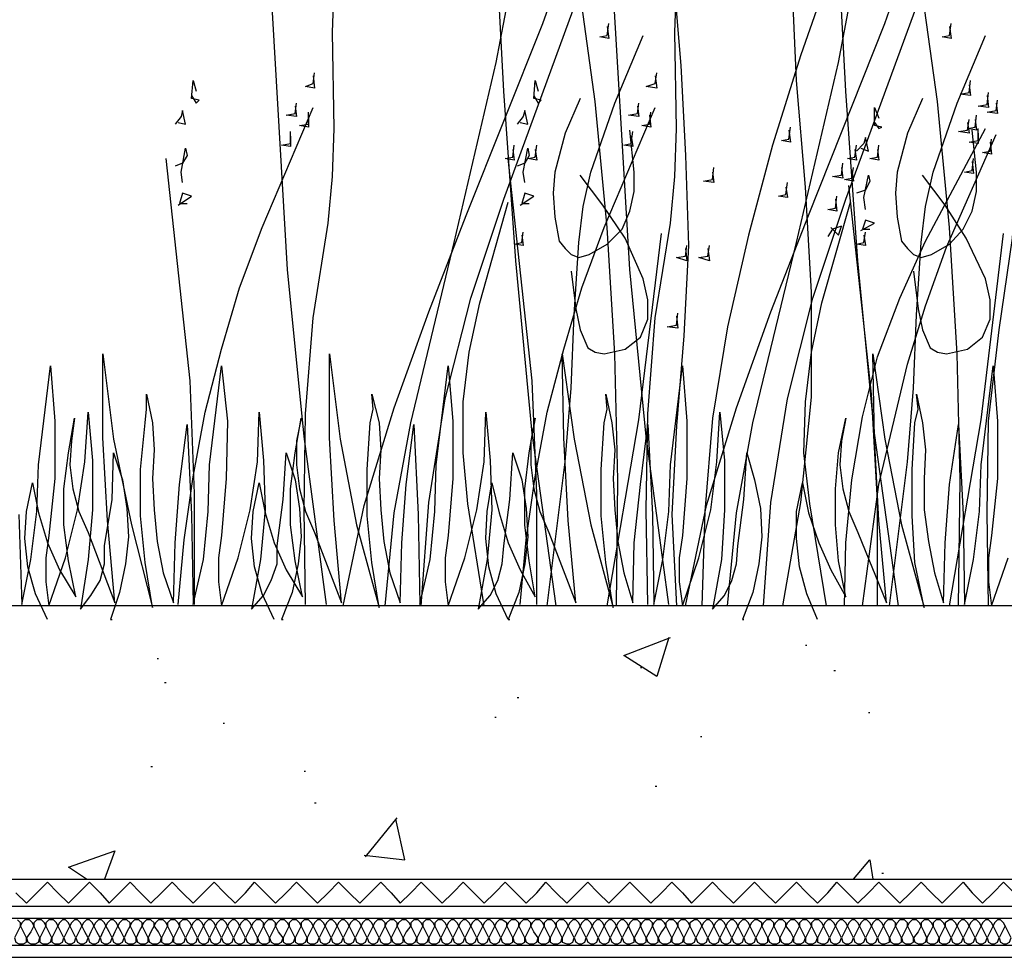
# Model space of a CAD drawing. Units: millimetres. Extents: x 5215 to 6577, y 2402 to 4391.
# Drawn here: x 5397 to 5586, y 3794 to 3974 of the extents above; entities that cross this region are included whole.
import ezdxf

# ---------------------------------------------------------------- set-up
doc = ezdxf.new("R2010")
doc.units = ezdxf.units.MM
doc.layers.add('PDF _Geometria', color=7, linetype='Continuous', true_color=0x006ddd)

msp = doc.modelspace()

# ---------------------------------------------------------------- linework, layer by layer
at = {"layer": 'PDF _Geometria', "color": 82, "lineweight": 25, "true_color": 0x36dd00}
for points in [[(5511.79, 3861.52), (5512.07, 3885.78), (5511.5, 3910.04), (5510.05, 3934.29), (5507.74, 3958.55), (5501.1, 4006.49), (5493.3, 4054.42)], [(5577.63, 3861.52), (5577.92, 3885.78), (5577.34, 3910.04), (5575.89, 3934.29), (5573.58, 3958.55), (5566.94, 4006.49), (5559.15, 4054.42)], [(5543.84, 3861.52), (5547.31, 3881.45), (5549.33, 3901.66), (5549.33, 3921.88), (5548.17, 3942.09), (5546.44, 3962.59), (5545.57, 3982.81), (5545.86, 3992.63), (5547.02, 4002.73), (5551.06, 4022.66)], [(5474.24, 3861.52), (5475.69, 3881.45), (5478.87, 3901.37), (5483.77, 3920.72), (5490.13, 3939.78), (5517.56, 4014.57)], [(5540.09, 3861.52), (5541.53, 3881.45), (5544.71, 3901.37), (5549.62, 3920.72), (5555.97, 3939.78), (5583.4, 4014.57)], [(5459.23, 3861.52), (5463.27, 3880.87), (5469.05, 3899.64), (5475.69, 3918.12), (5482.91, 3936.6), (5497.64, 3973.57), (5510.92, 4010.82)], [(5525.07, 3861.52), (5529.11, 3880.87), (5534.89, 3899.64), (5541.53, 3918.12), (5548.75, 3936.6), (5563.48, 3973.57), (5576.47, 4010.82)], [(5452.01, 3861.81), (5451.72, 3880), (5452.01, 3898.48), (5453.45, 3916.97), (5456.34, 3935.16), (5457.21, 3944.11), (5457.5, 3953.35), (5457.21, 3971.83), (5457.5, 3981.08), (5458.94, 3990.03), (5464.14, 4007.93)], [(5517.85, 3861.81), (5517.56, 3880), (5517.85, 3898.48), (5519.29, 3916.97), (5522.18, 3935.16), (5523.05, 3944.11), (5523.34, 3953.35), (5523.05, 3971.83), (5523.34, 3981.08), (5524.78, 3990.03), (5529.98, 4007.93)], [(5467.31, 3861.52), (5469.05, 3879.43), (5472.22, 3896.75), (5480.6, 3931.41), (5488.68, 3966.06), (5495.33, 4001)], [(5559.43, 4002.16), (5547.31, 3967.5), (5541.82, 3950.18), (5537.2, 3932.85), (5533.16, 3915.23), (5530.27, 3897.62), (5528.82, 3879.71), (5528.25, 3861.52)], [(5533.16, 3861.52), (5534.89, 3879.43), (5538.06, 3896.75), (5546.44, 3931.41), (5554.52, 3966.06), (5561.17, 4001)], [(5583.4, 3861.52), (5583.11, 3879.43), (5583.4, 3897.04), (5585.42, 3914.66), (5588.02, 3932.27), (5588.6, 3941.22), (5588.89, 3950.18), (5588.6, 3968.08), (5588.89, 3977.03), (5590.33, 3985.7), (5595.24, 4002.73)], [(5521.32, 4000.13), (5524.2, 3965.48), (5525.07, 3948.15), (5525.65, 3930.83), (5524.78, 3913.5), (5523.34, 3896.17), (5522.47, 3879.14), (5523.34, 3861.52)], [(5500.23, 3861.52), (5495.61, 3894.73), (5492.44, 3927.94), (5490.13, 3960.57), (5488.39, 3993.2)], [(5566.08, 3861.52), (5561.46, 3894.73), (5558.28, 3927.94), (5555.97, 3960.57), (5554.24, 3993.2)], [(5456.05, 3861.81), (5451.72, 3894.15), (5448.54, 3926.21), (5444.79, 3990.03)], [(5521.89, 3861.81), (5517.56, 3894.15), (5514.38, 3926.21), (5510.63, 3990.03)], [(5510.05, 3972.99), (5510.34, 3970.68), (5508.61, 3970.97), (5510.05, 3971.26), (5510.34, 3973.57)], [(5575.89, 3972.99), (5576.18, 3970.68), (5574.45, 3970.97), (5575.89, 3971.26), (5576.18, 3973.57)], [(5498.5, 3861.52), (5501.97, 3889.24), (5503.12, 3903.39), (5503.7, 3917.54), (5504.57, 3931.41), (5505.43, 3938.34), (5506.88, 3944.98), (5511.5, 3958.26), (5516.98, 3971.26)], [(5564.34, 3861.52), (5567.81, 3889.24), (5568.96, 3903.39), (5569.54, 3917.54), (5570.41, 3931.41), (5571.27, 3938.34), (5572.72, 3944.98), (5577.34, 3958.26), (5582.83, 3971.26)], [(5453.45, 3963.46), (5453.74, 3961.15), (5452.01, 3961.44), (5453.45, 3962.02), (5453.74, 3964.04)], [(5519.29, 3963.46), (5519.58, 3961.15), (5517.56, 3961.44), (5519.29, 3962.02), (5519.58, 3964.04)], [(5430.06, 3959.71), (5430.93, 3958.26), (5431.51, 3958.84), (5430.06, 3959.13), (5430.35, 3962.59), (5430.93, 3960.57)], [(5495.9, 3959.71), (5496.77, 3958.26), (5497.35, 3958.84), (5495.9, 3959.13), (5496.19, 3962.59), (5496.77, 3960.57)], [(5579.65, 3961.73), (5579.94, 3959.71), (5577.92, 3959.99), (5579.65, 3960.28), (5579.94, 3962.59)], [(5583.11, 3959.71), (5583.4, 3957.4), (5581.38, 3957.68), (5583.11, 3957.97), (5583.4, 3960.28)], [(5427.46, 3861.81), (5428.62, 3874.23), (5430.35, 3886.36), (5432.66, 3898.77), (5435.84, 3910.9), (5439.3, 3922.74), (5443.63, 3934.29), (5453.45, 3957.4)], [(5449.99, 3957.68), (5450.28, 3955.66), (5448.25, 3955.95), (5449.99, 3956.24), (5450.28, 3958.26)], [(5493.3, 3861.81), (5494.46, 3874.23), (5496.19, 3886.36), (5498.5, 3898.77), (5501.68, 3910.9), (5505.14, 3922.74), (5509.48, 3934.29), (5519.29, 3957.4)], [(5504.86, 3959.13), (5501.97, 3952.49), (5499.95, 3944.98), (5499.66, 3940.93), (5499.95, 3936.31), (5500.81, 3931.69), (5501.97, 3930.25), (5503.12, 3929.1), (5504.57, 3928.52), (5506.59, 3929.1), (5510.05, 3931.12), (5512.94, 3934), (5514.38, 3937.47), (5515.25, 3941.22), (5515.25, 3944.98), (5514.38, 3953.06)], [(5515.83, 3957.68), (5516.12, 3955.66), (5514.1, 3955.95), (5515.83, 3956.24), (5516.12, 3958.26)], [(5561.46, 3954.51), (5562.32, 3953.35), (5562.9, 3953.64), (5561.46, 3953.93), (5561.46, 3957.4), (5562.32, 3955.37)], [(5570.7, 3959.13), (5567.81, 3952.49), (5565.79, 3944.98), (5565.5, 3940.93), (5565.79, 3936.31), (5566.65, 3931.69), (5567.81, 3930.25), (5568.96, 3929.1), (5570.41, 3928.52), (5572.43, 3929.1), (5575.89, 3931.12), (5578.49, 3934), (5580.23, 3937.47), (5581.09, 3941.22), (5581.09, 3944.98), (5580.23, 3953.06)], [(5584.85, 3958.26), (5585.14, 3956.24), (5583.11, 3956.53), (5584.85, 3956.82), (5585.14, 3958.84)], [(5427.46, 3954.51), (5428.91, 3954.22), (5428.33, 3956.82), (5428.04, 3955.66), (5426.89, 3954.22)], [(5452.59, 3955.95), (5452.59, 3953.64), (5450.85, 3953.93), (5452.59, 3954.22), (5452.59, 3956.53)], [(5493.3, 3954.51), (5494.75, 3954.22), (5494.17, 3956.82), (5493.88, 3955.66), (5492.73, 3954.22)], [(5518.14, 3955.95), (5518.43, 3953.64), (5516.7, 3953.93), (5518.14, 3954.22), (5518.43, 3956.53)], [(5580.8, 3955.09), (5581.09, 3953.06), (5579.36, 3953.35), (5580.8, 3953.64), (5581.09, 3955.95)], [(5545, 3953.06), (5545.28, 3950.75), (5543.55, 3951.04), (5545, 3951.33), (5545.28, 3953.64)], [(5579.36, 3954.51), (5579.65, 3952.49), (5577.63, 3952.77), (5579.36, 3953.06), (5579.65, 3955.09)], [(5449.12, 3951.91), (5449.12, 3949.89), (5447.39, 3950.18), (5449.12, 3950.46), (5449.12, 3952.77)], [(5514.67, 3951.91), (5514.96, 3949.89), (5513.23, 3950.18), (5514.67, 3950.46), (5514.96, 3952.77)], [(5555.68, 3861.52), (5555.97, 3873.65), (5557.12, 3885.78), (5559.15, 3897.91), (5562.03, 3909.46), (5566.36, 3920.72), (5571.27, 3931.69), (5582.83, 3953.35)], [(5559.15, 3861.52), (5562.32, 3884.91), (5567.81, 3908.01), (5571.27, 3919.28), (5575.32, 3930.54), (5584.85, 3952.2)], [(5581.38, 3952.49), (5581.38, 3950.46), (5579.65, 3950.75), (5581.38, 3951.04), (5581.38, 3953.35)], [(5491.86, 3949.31), (5492.15, 3947.29), (5490.42, 3947.58), (5491.86, 3947.87), (5492.15, 3950.18)], [(5496.19, 3949.31), (5496.48, 3947.29), (5494.75, 3947.58), (5496.19, 3947.87), (5496.48, 3950.18)], [(5557.7, 3949.31), (5557.99, 3947.29), (5556.26, 3947.58), (5557.7, 3947.87), (5557.99, 3950.18)], [(5558.86, 3949.6), (5560.3, 3949.02), (5559.72, 3951.62), (5559.43, 3950.46), (5557.99, 3949.02)], [(5562.03, 3949.31), (5562.32, 3947.29), (5560.59, 3947.58), (5562.03, 3947.87), (5562.32, 3950.18)], [(5583.69, 3950.75), (5583.98, 3948.44), (5582.25, 3948.73), (5583.69, 3949.02), (5583.98, 3951.33)], [(5428.33, 3942.96), (5428.04, 3944.98), (5428.91, 3949.6), (5429.2, 3948.15), (5428.33, 3946.71), (5426.89, 3946.13)], [(5494.17, 3942.96), (5493.88, 3944.98), (5494.75, 3949.6), (5495.04, 3948.15), (5494.17, 3946.71), (5492.73, 3946.13)], [(5430.64, 3861.81), (5430.64, 3883.18), (5429.77, 3904.84), (5425.15, 3947.58)], [(5496.48, 3861.81), (5496.48, 3883.18), (5495.61, 3904.84), (5490.99, 3947.58)], [(5555.1, 3945.84), (5555.39, 3943.82), (5553.37, 3944.11), (5555.1, 3944.4), (5555.39, 3946.71)], [(5580.23, 3947), (5580.51, 3944.69), (5578.78, 3944.98), (5580.23, 3945.27), (5580.51, 3947.58)], [(5503.12, 3925.92), (5503.99, 3918.7), (5504.86, 3914.66), (5506.3, 3911.19), (5507.74, 3910.32), (5509.48, 3910.04), (5513.52, 3910.9), (5516.41, 3913.21), (5517.85, 3916.68), (5517.85, 3920.43), (5516.98, 3924.47), (5513.52, 3932.27), (5509.19, 3938.62), (5504.86, 3944.4)], [(5530.27, 3944.98), (5530.56, 3942.96), (5528.53, 3943.25), (5530.27, 3943.53), (5530.56, 3945.84)], [(5557.12, 3945.27), (5557.41, 3943.25), (5555.68, 3943.53), (5557.12, 3943.82), (5557.41, 3945.84)], [(5559.72, 3937.76), (5559.43, 3940.07), (5560.3, 3944.4), (5560.59, 3943.25), (5559.72, 3941.51), (5557.99, 3940.93)], [(5568.96, 3925.92), (5569.83, 3918.7), (5570.7, 3914.66), (5572.14, 3911.19), (5573.58, 3910.32), (5575.32, 3910.04), (5579.36, 3910.9), (5582.25, 3913.21), (5583.69, 3916.68), (5583.69, 3920.43), (5582.83, 3924.47), (5579.07, 3932.27), (5575.03, 3938.62), (5570.7, 3944.4)], [(5544.42, 3942.09), (5544.71, 3940.07), (5542.97, 3940.36), (5544.42, 3940.65), (5544.71, 3942.96)], [(5562.03, 3861.52), (5562.03, 3881.74), (5560.88, 3902.24), (5556.55, 3942.38)], [(5427.46, 3938.62), (5430.06, 3940.36), (5428.33, 3940.93), (5427.75, 3938.91), (5429.2, 3938.91)], [(5493.3, 3938.62), (5495.9, 3940.36), (5494.17, 3940.93), (5493.59, 3938.91), (5495.04, 3938.91)], [(5553.95, 3939.78), (5554.24, 3937.47), (5552.5, 3937.76), (5553.95, 3938.05), (5554.24, 3940.36)], [(5486.37, 3861.52), (5483.2, 3881.16), (5482.33, 3890.98), (5482.33, 3900.79), (5483.49, 3910.32), (5485.51, 3919.85), (5490.99, 3939.2)], [(5552.21, 3861.52), (5549.04, 3881.16), (5547.88, 3890.98), (5548.17, 3900.79), (5549.33, 3910.32), (5551.35, 3919.85), (5556.84, 3939.2)], [(5558.86, 3933.72), (5561.46, 3935.16), (5559.72, 3935.74), (5559.15, 3934), (5560.59, 3934)], [(5493.59, 3932.85), (5493.88, 3930.83), (5492.15, 3931.12), (5493.59, 3931.41), (5493.88, 3933.43)], [(5510.05, 3861.52), (5516.12, 3897.33), (5520.45, 3933.14)], [(5553.08, 3934.29), (5554.52, 3932.85), (5555.1, 3934.58), (5553.37, 3934), (5552.5, 3932.56)], [(5559.43, 3932.85), (5559.72, 3930.83), (5557.99, 3931.12), (5559.43, 3931.41), (5559.72, 3933.43)], [(5575.89, 3861.52), (5581.96, 3897.33), (5586.29, 3933.14)], [(5525.07, 3930.25), (5525.36, 3927.94), (5523.34, 3928.52), (5525.07, 3928.81), (5525.36, 3930.83)], [(5529.4, 3930.25), (5529.69, 3927.94), (5527.67, 3928.52), (5529.4, 3928.81), (5529.69, 3930.83)], [(5523.34, 3917.26), (5523.63, 3914.95), (5521.6, 3915.23), (5523.34, 3915.52), (5523.63, 3917.83)], [(5402.34, 3858.92), (5400.03, 3863.83), (5398.59, 3869.03), (5398.01, 3874.52), (5398.3, 3879.71), (5399.45, 3885.2), (5400.61, 3879.43), (5402.34, 3873.65), (5404.65, 3868.45), (5407.83, 3863.25), (5406.38, 3870.18), (5405.52, 3877.12), (5405.52, 3884.05), (5406.38, 3890.98), (5407.54, 3897.62), (5406.96, 3893.29), (5406.67, 3888.67), (5407.25, 3884.05), (5408.4, 3879.71), (5410.14, 3875.67), (5415.33, 3862.1), (5413.89, 3877.98), (5413.02, 3893.86), (5413.02, 3910.04), (5415.05, 3893.58), (5418.51, 3877.12), (5422.55, 3861.23), (5421.11, 3869.9), (5420.24, 3878.85), (5420.24, 3887.8), (5421.11, 3896.75), (5421.4, 3899.35), (5421.4, 3902.24), (5422.55, 3896.75), (5422.84, 3891.55), (5422.55, 3886.07), (5422.84, 3880), (5423.42, 3873.94), (5424.58, 3867.87), (5426.6, 3862.1), (5426.89, 3873.65), (5427.75, 3884.91), (5429.2, 3896.46), (5430.06, 3879.14), (5430.35, 3861.81), (5432.37, 3870.47), (5433.24, 3879.71), (5433.53, 3888.67), (5435.84, 3907.73), (5436.99, 3897.04), (5436.7, 3886.07), (5435.84, 3875.09), (5435.26, 3870.76), (5435.26, 3866.14), (5435.84, 3861.52), (5439.01, 3870.76), (5441.32, 3880), (5442.77, 3889.24), (5443.06, 3898.77), (5443.92, 3889.53), (5444.21, 3880), (5443.35, 3870.47), (5441.61, 3860.94), (5443.92, 3863.54), (5445.37, 3866.43), (5446.52, 3869.61), (5446.52, 3873.07), (5447.68, 3882.02), (5448.25, 3890.98), (5449.99, 3885.78), (5450.85, 3880.29), (5451.14, 3874.8), (5450.57, 3869.61), (5449.41, 3864.12), (5447.39, 3858.92), (5447.68, 3858.92)], [(5445.94, 3858.92), (5443.63, 3863.83), (5442.19, 3869.03), (5441.61, 3874.52), (5441.9, 3879.71), (5443.06, 3885.2), (5444.21, 3879.43), (5445.94, 3873.65), (5448.25, 3868.45), (5451.43, 3863.25), (5449.99, 3870.18), (5449.12, 3877.12), (5449.12, 3884.05), (5449.99, 3890.98), (5451.14, 3897.62), (5450.28, 3893.29), (5450.28, 3888.67), (5450.85, 3884.05), (5452.01, 3879.71), (5453.74, 3875.67), (5458.94, 3862.1), (5457.5, 3877.98), (5456.63, 3893.86), (5456.63, 3910.04), (5458.65, 3893.58), (5461.83, 3877.12), (5466.16, 3861.23), (5464.72, 3869.9), (5463.85, 3878.85), (5463.85, 3887.8), (5464.43, 3896.75), (5465, 3899.35), (5464.72, 3902.24), (5466.16, 3896.75), (5466.45, 3891.55), (5466.16, 3886.07), (5466.45, 3880), (5467.03, 3873.94), (5468.18, 3867.87), (5470.2, 3862.1), (5470.49, 3873.65), (5471.36, 3884.91), (5472.8, 3896.46), (5473.67, 3879.14), (5473.96, 3861.81), (5475.98, 3870.47), (5476.84, 3879.71), (5477.13, 3888.67), (5479.44, 3907.73), (5480.31, 3897.04), (5480.31, 3886.07), (5479.44, 3875.09), (5478.87, 3870.76), (5478.87, 3866.14), (5479.44, 3861.52), (5482.62, 3870.76), (5484.93, 3880), (5486.37, 3889.24), (5486.66, 3898.77), (5487.53, 3889.53), (5487.82, 3880), (5486.95, 3870.47), (5485.22, 3860.94), (5487.53, 3863.54), (5488.97, 3866.43), (5489.84, 3869.61), (5490.13, 3873.07), (5491.28, 3882.02), (5491.86, 3890.98), (5493.59, 3885.78), (5494.46, 3880.29), (5494.75, 3874.8), (5494.17, 3869.61), (5493.02, 3864.12), (5490.99, 3858.92), (5491.28, 3858.92)], [(5490.99, 3858.92), (5488.68, 3863.83), (5487.24, 3869.03), (5486.66, 3874.52), (5486.95, 3879.71), (5487.82, 3885.2), (5489.26, 3879.43), (5490.99, 3873.65), (5493.3, 3868.45), (5496.19, 3863.25), (5495.04, 3870.18), (5494.17, 3877.12), (5494.17, 3884.05), (5495.04, 3890.98), (5496.19, 3897.62), (5495.33, 3893.29), (5495.33, 3888.67), (5495.9, 3884.05), (5497.06, 3879.71), (5498.79, 3875.67), (5503.99, 3862.1), (5502.55, 3877.98), (5501.68, 3893.86), (5501.39, 3910.04), (5503.7, 3893.58), (5506.88, 3877.12), (5511.21, 3861.23), (5509.76, 3869.9), (5508.9, 3878.85), (5508.9, 3887.8), (5509.48, 3896.75), (5510.05, 3899.35), (5509.76, 3902.24), (5510.92, 3896.75), (5511.5, 3891.55), (5511.21, 3886.07), (5511.5, 3880), (5512.07, 3873.94), (5513.23, 3867.87), (5514.96, 3862.1), (5515.25, 3873.65), (5516.41, 3884.91), (5517.85, 3896.46), (5518.72, 3879.14), (5519.01, 3861.81), (5520.74, 3870.47), (5521.89, 3879.71), (5522.18, 3888.67), (5524.49, 3907.73), (5525.36, 3897.04), (5525.36, 3886.07), (5524.49, 3875.09), (5523.91, 3870.76), (5523.91, 3866.14), (5524.49, 3861.52), (5527.67, 3870.76), (5529.98, 3880), (5531.13, 3889.24), (5531.71, 3898.77), (5532.58, 3889.53), (5532.58, 3880), (5532, 3870.47), (5530.27, 3860.94), (5532.58, 3863.54), (5534.02, 3866.43), (5534.89, 3869.61), (5535.18, 3873.07), (5536.33, 3882.02), (5536.91, 3890.98), (5538.35, 3885.78), (5539.51, 3880.29), (5539.8, 3874.8), (5539.22, 3869.61), (5538.06, 3864.12), (5536.04, 3858.92), (5536.33, 3858.92)], [(5550.48, 3858.92), (5548.46, 3863.83), (5547.02, 3869.03), (5546.44, 3874.52), (5546.44, 3879.71), (5547.59, 3885.2), (5548.75, 3879.43), (5550.77, 3873.65), (5553.08, 3868.45), (5555.97, 3863.25), (5554.52, 3870.18), (5553.95, 3877.12), (5553.95, 3884.05), (5554.52, 3890.98), (5555.97, 3897.62), (5555.1, 3893.29), (5554.81, 3888.67), (5555.39, 3884.05), (5556.55, 3879.71), (5558.28, 3875.67), (5563.77, 3862.1), (5562.32, 3877.98), (5561.46, 3893.86), (5561.17, 3910.04), (5563.48, 3893.58), (5566.65, 3877.12), (5570.99, 3861.23), (5569.25, 3869.9), (5568.68, 3878.85), (5568.68, 3887.8), (5569.25, 3896.75), (5569.83, 3899.35), (5569.54, 3902.24), (5570.7, 3896.75), (5571.27, 3891.55), (5570.99, 3886.07), (5570.99, 3880), (5571.85, 3873.94), (5573.01, 3867.87), (5574.74, 3862.1), (5575.03, 3873.65), (5575.89, 3884.91), (5577.63, 3896.46), (5578.49, 3879.14), (5578.78, 3861.81), (5580.51, 3870.47), (5581.67, 3879.71), (5581.96, 3888.67), (5584.27, 3907.73), (5585.14, 3897.04), (5585.14, 3886.07), (5583.98, 3875.09), (5583.4, 3870.76), (5583.4, 3866.14), (5583.98, 3861.52), (5587.16, 3870.76)], [(5396.85, 3879.14), (5397.43, 3861.81), (5399.16, 3870.47), (5400.32, 3879.71), (5400.61, 3888.67), (5402.92, 3907.73), (5403.78, 3897.04), (5403.78, 3886.07), (5402.63, 3875.09), (5402.05, 3870.76), (5402.05, 3866.14), (5402.63, 3861.52), (5405.8, 3870.76), (5408.11, 3880), (5409.56, 3889.24), (5410.14, 3898.77), (5411, 3889.53), (5411, 3880), (5410.14, 3870.47), (5408.69, 3860.94), (5410.71, 3863.54), (5412.45, 3866.43), (5413.31, 3869.61), (5413.31, 3873.07), (5414.76, 3882.02), (5415.05, 3890.98), (5416.78, 3885.78), (5417.64, 3880.29), (5417.93, 3874.8), (5417.36, 3869.61), (5416.2, 3864.12), (5414.47, 3858.92), (5414.76, 3858.92)]]:
    msp.add_lwpolyline(points, dxfattribs=at)
at = {"layer": 'PDF _Geometria', "color": 7, "lineweight": 25}
for points in [[(5341.7, 3793.95), (6127.75, 3793.95), (6127.75, 3928.81)], [(5341.7, 3796.26), (6125.15, 3796.26), (6125.15, 3928.81)], [(5341.7, 3801.46), (6120.24, 3801.46), (6120.24, 3928.81)], [(5341.7, 3803.77), (6117.64, 3803.77), (6117.64, 3928.81)], [(5341.7, 3808.96), (6112.73, 3808.96), (6112.73, 3928.81), (5726.92, 3861.52), (5341.7, 3861.52)], [(5521.89, 3855.46), (5519.58, 3847.95), (5513.23, 3851.99), (5522.18, 3855.46)], [(5548.17, 3854.01), (5548.46, 3854.01)], [(5423.42, 3851.41), (5423.71, 3851.41)], [(5516.41, 3849.68), (5516.7, 3849.68)], [(5553.66, 3849.1), (5553.95, 3849.1)], [(5424.86, 3846.79), (5425.15, 3846.79)], [(5492.73, 3843.91), (5493.02, 3843.91)], [(5488.39, 3840.15), (5488.68, 3840.15)], [(5560.3, 3841.02), (5560.59, 3841.02)], [(5436.13, 3839), (5436.42, 3839)], [(5527.96, 3836.4), (5528.25, 3836.4)], [(5422.26, 3830.62), (5422.55, 3830.62)], [(5451.72, 3829.76), (5452.01, 3829.76)], [(5519.29, 3826.87), (5519.58, 3826.87)], [(5453.74, 3823.69), (5454.03, 3823.69)], [(5463.27, 3813.58), (5471.07, 3812.72), (5469.34, 3820.51)], [(5463.56, 3813.3), (5469.62, 3820.8)], [(5409.85, 3808.96), (5406.38, 3811.27), (5415.33, 3814.45), (5413.31, 3808.96)], [(5557.41, 3808.96), (5560.59, 3812.72), (5561.17, 3808.96)], [(5562.9, 3810.12), (5563.19, 3810.12)]]:
    msp.add_lwpolyline(points, dxfattribs=at)
at = {"layer": 'PDF _Geometria', "color": 6, "lineweight": 25}
msp.add_lwpolyline([(5396.28, 3806.36), (5398.3, 3804.34), (5400.32, 3806.36), (5402.34, 3808.39), (5404.36, 3806.36), (5406.38, 3804.34), (5408.4, 3806.36), (5410.43, 3808.39), (5412.45, 3806.36), (5414.18, 3804.34), (5416.2, 3806.36), (5418.22, 3808.39), (5420.24, 3806.36), (5422.26, 3804.34), (5424.29, 3806.36), (5426.31, 3808.39), (5428.33, 3806.36), (5430.35, 3804.34), (5432.37, 3806.36), (5434.39, 3808.39), (5436.42, 3806.36), (5438.44, 3804.34), (5440.46, 3806.36), (5442.19, 3808.39), (5444.21, 3806.36), (5446.23, 3804.34), (5448.25, 3806.36), (5450.28, 3808.39), (5452.3, 3806.36), (5454.32, 3804.34), (5456.34, 3806.36), (5458.36, 3808.39), (5460.38, 3806.36), (5462.41, 3804.34), (5464.43, 3806.36), (5466.45, 3808.39), (5468.47, 3806.36), (5470.2, 3804.34), (5472.22, 3806.36), (5474.24, 3808.39), (5476.27, 3806.36), (5478.29, 3804.34), (5480.31, 3806.36), (5482.33, 3808.39), (5484.35, 3806.36), (5486.37, 3804.34), (5488.39, 3806.36), (5490.42, 3808.39), (5492.44, 3806.36), (5494.46, 3804.34), (5496.48, 3806.36), (5498.21, 3808.39), (5500.23, 3806.36), (5502.26, 3804.34), (5504.28, 3806.36), (5506.3, 3808.39), (5508.32, 3806.36), (5510.34, 3804.34), (5512.36, 3806.36), (5514.38, 3808.39), (5516.41, 3806.36), (5518.43, 3804.34), (5520.45, 3806.36), (5522.47, 3808.39), (5524.49, 3806.36), (5526.22, 3804.34), (5528.25, 3806.36), (5530.27, 3808.39), (5532.29, 3806.36), (5534.31, 3804.34), (5536.33, 3806.36), (5538.35, 3808.39), (5540.37, 3806.36), (5542.4, 3804.34), (5544.42, 3806.36), (5546.44, 3808.39), (5548.46, 3806.36), (5550.48, 3804.34), (5552.5, 3806.36), (5554.24, 3808.39), (5556.26, 3806.36), (5558.28, 3804.34), (5560.3, 3806.36), (5562.32, 3808.39), (5564.34, 3806.36), (5566.36, 3804.34), (5568.39, 3806.36), (5570.41, 3808.39), (5572.43, 3806.36), (5574.45, 3804.34), (5576.47, 3806.36), (5578.49, 3808.39), (5580.23, 3806.36), (5582.25, 3804.34), (5584.27, 3806.36), (5586.29, 3808.39), (5588.31, 3806.36)], dxfattribs=at)
at = {"layer": 'PDF _Geometria', "lineweight": 25}
msp.add_lwpolyline([(5586.58, 3800.01), (5586.29, 3800.59), (5585.71, 3801.17), (5585.14, 3801.17), (5584.56, 3800.59), (5584.27, 3800.01), (5583.98, 3800.59), (5583.4, 3801.17), (5582.83, 3801.17), (5582.25, 3800.59), (5581.96, 3800.01), (5581.67, 3800.59), (5581.09, 3801.17), (5580.51, 3801.17), (5579.94, 3800.59), (5579.65, 3800.01), (5579.36, 3800.59), (5578.78, 3801.17), (5578.2, 3801.17), (5577.63, 3800.59), (5577.34, 3800.01), (5577.05, 3800.59), (5576.47, 3801.17), (5575.89, 3801.17), (5575.03, 3800.59), (5575.03, 3800.01), (5574.74, 3800.59), (5574.16, 3801.17), (5573.3, 3801.17), (5572.72, 3800.59), (5572.72, 3800.01), (5572.43, 3800.59), (5571.85, 3801.17), (5570.99, 3801.17), (5570.41, 3800.59), (5570.41, 3800.01), (5570.12, 3800.59), (5569.54, 3801.17), (5568.68, 3801.17), (5568.1, 3800.59), (5567.81, 3800.01), (5567.81, 3800.59), (5567.23, 3801.17), (5566.36, 3801.17), (5565.79, 3800.59), (5565.5, 3800.01), (5565.5, 3800.59), (5564.92, 3801.17), (5564.05, 3801.17), (5563.48, 3800.59), (5563.19, 3800.01), (5562.9, 3800.59), (5562.32, 3801.17), (5561.74, 3801.17), (5561.17, 3800.59), (5560.88, 3800.01), (5560.59, 3800.59), (5560.01, 3801.17), (5559.43, 3801.17), (5558.86, 3800.59), (5558.57, 3800.01), (5558.28, 3800.59), (5557.7, 3801.17), (5557.12, 3801.17), (5556.55, 3800.59), (5556.26, 3800.01), (5555.97, 3800.59), (5555.39, 3801.17), (5554.81, 3801.17), (5554.24, 3800.59), (5553.95, 3800.01), (5553.66, 3800.59), (5553.08, 3801.17), (5552.5, 3801.17), (5551.93, 3800.59), (5551.64, 3800.01), (5551.35, 3800.59), (5550.77, 3801.17), (5549.9, 3801.17), (5549.33, 3800.59), (5549.33, 3800.01), (5549.04, 3800.59), (5548.46, 3801.17), (5547.59, 3801.17), (5547.02, 3800.59), (5547.02, 3800.01), (5546.73, 3800.59), (5546.15, 3801.17), (5545.28, 3801.17), (5544.71, 3800.59), (5544.42, 3800.01), (5544.42, 3800.59), (5543.84, 3801.17), (5542.97, 3801.17), (5542.4, 3800.59), (5542.11, 3800.01), (5542.11, 3800.59), (5541.53, 3801.17), (5540.66, 3801.17), (5540.09, 3800.59), (5539.8, 3800.01), (5539.8, 3800.59), (5538.93, 3801.17), (5538.35, 3801.17), (5537.78, 3800.59), (5537.49, 3800.01), (5537.2, 3800.59), (5536.62, 3801.17), (5536.04, 3801.17), (5535.47, 3800.59), (5535.18, 3800.01), (5534.89, 3800.59), (5534.31, 3801.17), (5533.73, 3801.17), (5533.16, 3800.59), (5532.87, 3800.01), (5532.58, 3800.59), (5532, 3801.17), (5531.42, 3801.17), (5530.85, 3800.59), (5530.56, 3800.01), (5530.27, 3800.59), (5529.69, 3801.17), (5529.11, 3801.17), (5528.53, 3800.59), (5528.25, 3800.01), (5527.96, 3800.59), (5527.38, 3801.17), (5526.8, 3801.17), (5525.94, 3800.59), (5525.94, 3800.01), (5525.65, 3800.59), (5525.07, 3801.17), (5524.2, 3801.17), (5523.63, 3800.59), (5523.63, 3800.01), (5523.34, 3800.59), (5522.76, 3801.17), (5521.89, 3801.17), (5521.32, 3800.59), (5521.32, 3800.01), (5521.03, 3800.59), (5520.45, 3801.17), (5519.58, 3801.17), (5519.01, 3800.59), (5518.72, 3800.01), (5518.72, 3800.59), (5518.14, 3801.17), (5517.27, 3801.17), (5516.7, 3800.59), (5516.41, 3800.01), (5516.41, 3800.59), (5515.83, 3801.17), (5514.96, 3801.17), (5514.38, 3800.59), (5514.1, 3800.01), (5513.81, 3800.59), (5513.23, 3801.17), (5512.65, 3801.17), (5512.07, 3800.59), (5511.79, 3800.01), (5511.5, 3800.59), (5510.92, 3801.17), (5510.34, 3801.17), (5509.76, 3800.59), (5509.48, 3800.01), (5509.19, 3800.59), (5508.61, 3801.17), (5508.03, 3801.17), (5507.45, 3800.59), (5507.17, 3800.01), (5506.88, 3800.59), (5506.3, 3801.17), (5505.72, 3801.17), (5505.14, 3800.59), (5504.86, 3800.01), (5504.57, 3800.59), (5503.99, 3801.17), (5503.41, 3801.17), (5502.83, 3800.59), (5502.55, 3800.01), (5502.26, 3800.59), (5501.68, 3801.17), (5500.81, 3801.17), (5500.23, 3800.59), (5500.23, 3800.01), (5499.95, 3800.59), (5499.37, 3801.17), (5498.5, 3801.17), (5497.92, 3800.59), (5497.92, 3800.01), (5497.64, 3800.59), (5497.06, 3801.17), (5496.19, 3801.17), (5495.61, 3800.59), (5495.33, 3800.01), (5495.33, 3800.59), (5494.75, 3801.17), (5493.88, 3801.17), (5493.3, 3800.59), (5493.02, 3800.01), (5493.02, 3800.59), (5492.44, 3801.17), (5491.57, 3801.17), (5490.99, 3800.59), (5490.71, 3800.01), (5490.71, 3800.59), (5489.84, 3801.17), (5489.26, 3801.17), (5488.68, 3800.59), (5488.39, 3800.01), (5488.11, 3800.59), (5487.53, 3801.17), (5486.95, 3801.17), (5486.37, 3800.59), (5486.08, 3800.01), (5485.8, 3800.59), (5485.22, 3801.17), (5484.64, 3801.17), (5484.06, 3800.59), (5483.77, 3800.01), (5483.49, 3800.59), (5482.91, 3801.17), (5482.33, 3801.17), (5481.75, 3800.59), (5481.46, 3800.01), (5481.18, 3800.59), (5480.6, 3801.17), (5480.02, 3801.17), (5479.44, 3800.59), (5479.15, 3800.01), (5478.87, 3800.59), (5478.29, 3801.17), (5477.42, 3801.17), (5476.84, 3800.59), (5476.84, 3800.01), (5476.56, 3800.59), (5475.98, 3801.17), (5475.11, 3801.17), (5474.53, 3800.59), (5474.53, 3800.01), (5474.24, 3800.59), (5473.67, 3801.17), (5472.8, 3801.17), (5472.22, 3800.59), (5472.22, 3800.01), (5471.93, 3800.59), (5471.36, 3801.17), (5470.49, 3801.17), (5469.91, 3800.59), (5469.62, 3800.01), (5469.62, 3800.59), (5469.05, 3801.17), (5468.18, 3801.17), (5467.6, 3800.59), (5467.31, 3800.01), (5467.31, 3800.59), (5466.74, 3801.17), (5465.87, 3801.17), (5465.29, 3800.59), (5465, 3800.01), (5464.72, 3800.59), (5464.14, 3801.17), (5463.56, 3801.17), (5462.98, 3800.59), (5462.69, 3800.01), (5462.41, 3800.59), (5461.83, 3801.17), (5461.25, 3801.17), (5460.67, 3800.59), (5460.38, 3800.01), (5460.09, 3800.59), (5459.52, 3801.17), (5458.94, 3801.17), (5458.36, 3800.59), (5458.07, 3800.01), (5457.78, 3800.59), (5457.21, 3801.17), (5456.63, 3801.17), (5456.05, 3800.59), (5455.76, 3800.01), (5455.47, 3800.59), (5454.9, 3801.17), (5454.32, 3801.17), (5453.74, 3800.59), (5453.45, 3800.01), (5453.16, 3800.59), (5452.59, 3801.17), (5451.72, 3801.17), (5451.14, 3800.59), (5451.14, 3800.01), (5450.85, 3800.59), (5450.28, 3801.17), (5449.41, 3801.17), (5448.83, 3800.59), (5448.83, 3800.01), (5448.54, 3800.59), (5447.97, 3801.17), (5447.1, 3801.17), (5446.52, 3800.59), (5446.23, 3800.01), (5446.23, 3800.59), (5445.66, 3801.17), (5444.79, 3801.17), (5444.21, 3800.59), (5443.92, 3800.01), (5443.92, 3800.59), (5443.35, 3801.17), (5442.48, 3801.17), (5441.9, 3800.59), (5441.61, 3800.01), (5441.32, 3800.59), (5440.75, 3801.17), (5440.17, 3801.17), (5439.59, 3800.59), (5439.3, 3800.01), (5439.01, 3800.59), (5438.44, 3801.17), (5437.86, 3801.17), (5437.28, 3800.59), (5436.99, 3800.01), (5436.7, 3800.59), (5436.13, 3801.17), (5435.55, 3801.17), (5434.97, 3800.59), (5434.68, 3800.01), (5434.39, 3800.59), (5433.82, 3801.17), (5433.24, 3801.17), (5432.66, 3800.59), (5432.37, 3800.01), (5432.08, 3800.59), (5431.51, 3801.17), (5430.93, 3801.17), (5430.35, 3800.59), (5430.06, 3800.01), (5429.77, 3800.59), (5429.2, 3801.17), (5428.33, 3801.17), (5427.75, 3800.59), (5427.75, 3800.01), (5427.46, 3800.59), (5426.89, 3801.17), (5426.02, 3801.17), (5425.44, 3800.59), (5425.44, 3800.01), (5425.15, 3800.59), (5424.58, 3801.17), (5423.71, 3801.17), (5423.13, 3800.59), (5422.84, 3800.01), (5422.84, 3800.59), (5422.26, 3801.17), (5421.4, 3801.17), (5420.82, 3800.59), (5420.53, 3800.01), (5420.53, 3800.59), (5419.95, 3801.17), (5419.09, 3801.17), (5418.51, 3800.59), (5418.22, 3800.01), (5418.22, 3800.59), (5417.64, 3801.17), (5416.78, 3801.17), (5416.2, 3800.59), (5415.91, 3800.01), (5415.62, 3800.59), (5415.05, 3801.17), (5414.47, 3801.17), (5413.89, 3800.59), (5413.6, 3800.01), (5413.31, 3800.59), (5412.74, 3801.17), (5412.16, 3801.17), (5411.58, 3800.59), (5411.29, 3800.01), (5411, 3800.59), (5410.43, 3801.17), (5409.85, 3801.17), (5409.27, 3800.59), (5408.98, 3800.01), (5408.69, 3800.59), (5408.11, 3801.17), (5407.54, 3801.17), (5406.96, 3800.59), (5406.67, 3800.01), (5406.38, 3800.59), (5405.8, 3801.17), (5405.23, 3801.17), (5404.65, 3800.59), (5404.36, 3800.01), (5404.07, 3800.59), (5403.49, 3801.17), (5402.63, 3801.17), (5402.05, 3800.59), (5402.05, 3800.01), (5401.76, 3800.59), (5401.18, 3801.17), (5400.32, 3801.17), (5399.74, 3800.59), (5399.74, 3800.01), (5399.45, 3800.59), (5398.87, 3801.17), (5398.01, 3801.17), (5397.43, 3800.59), (5397.14, 3800.01), (5397.14, 3800.59), (5396.56, 3801.17)], dxfattribs=at)
for points in [[(5398.3, 3797.7), (5397.72, 3798.86), (5397.14, 3800.01), (5396.56, 3798.86), (5395.99, 3797.7), (5396.28, 3796.84), (5396.85, 3796.55), (5397.72, 3796.55), (5398.3, 3796.84)], [(5400.9, 3797.7), (5400.32, 3798.86), (5399.74, 3800.01), (5399.16, 3798.86), (5398.3, 3797.7), (5398.59, 3796.84), (5399.16, 3796.55), (5400.03, 3796.55), (5400.61, 3796.84)], [(5403.21, 3797.7), (5402.63, 3798.86), (5402.05, 3800.01), (5401.47, 3798.86), (5400.9, 3797.7), (5400.9, 3796.84), (5401.47, 3796.55), (5402.34, 3796.55), (5402.92, 3796.84)], [(5405.52, 3797.7), (5404.94, 3798.86), (5404.36, 3800.01), (5403.78, 3798.86), (5403.21, 3797.7), (5403.21, 3796.84), (5403.78, 3796.55), (5404.65, 3796.55), (5405.23, 3796.84)], [(5407.83, 3797.7), (5407.25, 3798.86), (5406.67, 3800.01), (5406.09, 3798.86), (5405.52, 3797.7), (5405.8, 3796.84), (5406.38, 3796.55), (5406.96, 3796.55), (5407.54, 3796.84)], [(5410.14, 3797.7), (5409.56, 3798.86), (5408.98, 3800.01), (5408.4, 3798.86), (5407.83, 3797.7), (5408.11, 3796.84), (5408.69, 3796.55), (5409.27, 3796.55), (5409.85, 3796.84)], [(5412.45, 3797.7), (5411.87, 3798.86), (5411.29, 3800.01), (5410.71, 3798.86), (5410.14, 3797.7), (5410.43, 3796.84), (5411, 3796.55), (5411.58, 3796.55), (5412.16, 3796.84)], [(5414.76, 3797.7), (5414.18, 3798.86), (5413.6, 3800.01), (5413.02, 3798.86), (5412.45, 3797.7), (5412.74, 3796.84), (5413.31, 3796.55), (5413.89, 3796.55), (5414.47, 3796.84)], [(5417.07, 3797.7), (5416.49, 3798.86), (5415.91, 3800.01), (5415.33, 3798.86), (5414.76, 3797.7), (5415.05, 3796.84), (5415.62, 3796.55), (5416.2, 3796.55), (5416.78, 3796.84)], [(5419.38, 3797.7), (5418.8, 3798.86), (5418.22, 3800.01), (5417.64, 3798.86), (5417.07, 3797.7), (5417.36, 3796.84), (5417.93, 3796.55), (5418.8, 3796.55), (5419.38, 3796.84)], [(5421.69, 3797.7), (5421.11, 3798.86), (5420.53, 3800.01), (5419.95, 3798.86), (5419.38, 3797.7), (5419.67, 3796.84), (5420.24, 3796.55), (5421.11, 3796.55), (5421.69, 3796.84)], [(5424.29, 3797.7), (5423.71, 3798.86), (5422.84, 3800.01), (5422.26, 3798.86), (5421.69, 3797.7), (5421.98, 3796.84), (5422.55, 3796.55), (5423.42, 3796.55), (5424, 3796.84)], [(5426.6, 3797.7), (5426.02, 3798.86), (5425.44, 3800.01), (5424.86, 3798.86), (5424.29, 3797.7), (5424.29, 3796.84), (5424.86, 3796.55), (5425.73, 3796.55), (5426.31, 3796.84)], [(5428.91, 3797.7), (5428.33, 3798.86), (5427.75, 3800.01), (5427.17, 3798.86), (5426.6, 3797.7), (5426.6, 3796.84), (5427.17, 3796.55), (5428.04, 3796.55), (5428.62, 3796.84)], [(5431.22, 3797.7), (5430.64, 3798.86), (5430.06, 3800.01), (5429.48, 3798.86), (5428.91, 3797.7), (5429.2, 3796.84), (5429.77, 3796.55), (5430.35, 3796.55), (5430.93, 3796.84)], [(5433.53, 3797.7), (5432.95, 3798.86), (5432.37, 3800.01), (5431.79, 3798.86), (5431.22, 3797.7), (5431.51, 3796.84), (5432.08, 3796.55), (5432.66, 3796.55), (5433.24, 3796.84)], [(5435.84, 3797.7), (5435.26, 3798.86), (5434.68, 3800.01), (5434.1, 3798.86), (5433.53, 3797.7), (5433.82, 3796.84), (5434.39, 3796.55), (5434.97, 3796.55), (5435.55, 3796.84)], [(5438.15, 3797.7), (5437.57, 3798.86), (5436.99, 3800.01), (5436.42, 3798.86), (5435.84, 3797.7), (5436.13, 3796.84), (5436.7, 3796.55), (5437.28, 3796.55), (5437.86, 3796.84)], [(5440.46, 3797.7), (5439.88, 3798.86), (5439.3, 3800.01), (5438.73, 3798.86), (5438.15, 3797.7), (5438.44, 3796.84), (5439.01, 3796.55), (5439.59, 3796.55), (5440.17, 3796.84)], [(5442.77, 3797.7), (5442.19, 3798.86), (5441.61, 3800.01), (5441.04, 3798.86), (5440.46, 3797.7), (5440.75, 3796.84), (5441.32, 3796.55), (5442.19, 3796.55), (5442.77, 3796.84)], [(5445.08, 3797.7), (5444.5, 3798.86), (5443.92, 3800.01), (5443.35, 3798.86), (5442.77, 3797.7), (5443.06, 3796.84), (5443.63, 3796.55), (5444.5, 3796.55), (5445.08, 3796.84)], [(5447.68, 3797.7), (5446.81, 3798.86), (5446.23, 3800.01), (5445.66, 3798.86), (5445.08, 3797.7), (5445.37, 3796.84), (5445.94, 3796.55), (5446.81, 3796.55), (5447.39, 3796.84)], [(5449.99, 3797.7), (5449.41, 3798.86), (5448.83, 3800.01), (5448.25, 3798.86), (5447.68, 3797.7), (5447.68, 3796.84), (5448.25, 3796.55), (5449.12, 3796.55), (5449.7, 3796.84)], [(5452.3, 3797.7), (5451.72, 3798.86), (5451.14, 3800.01), (5450.57, 3798.86), (5449.99, 3797.7), (5449.99, 3796.84), (5450.57, 3796.55), (5451.43, 3796.55), (5452.01, 3796.84)], [(5454.61, 3797.7), (5454.03, 3798.86), (5453.45, 3800.01), (5452.88, 3798.86), (5452.3, 3797.7), (5452.3, 3796.84), (5452.88, 3796.55), (5453.74, 3796.55), (5454.32, 3796.84)], [(5456.92, 3797.7), (5456.34, 3798.86), (5455.76, 3800.01), (5455.19, 3798.86), (5454.61, 3797.7), (5454.9, 3796.84), (5455.47, 3796.55), (5456.05, 3796.55), (5456.63, 3796.84)], [(5459.23, 3797.7), (5458.65, 3798.86), (5458.07, 3800.01), (5457.5, 3798.86), (5456.92, 3797.7), (5457.21, 3796.84), (5457.78, 3796.55), (5458.36, 3796.55), (5458.94, 3796.84)], [(5461.54, 3797.7), (5460.96, 3798.86), (5460.38, 3800.01), (5459.81, 3798.86), (5459.23, 3797.7), (5459.52, 3796.84), (5460.09, 3796.55), (5460.67, 3796.55), (5461.25, 3796.84)], [(5463.85, 3797.7), (5463.27, 3798.86), (5462.69, 3800.01), (5462.12, 3798.86), (5461.54, 3797.7), (5461.83, 3796.84), (5462.41, 3796.55), (5462.98, 3796.55), (5463.56, 3796.84)], [(5466.16, 3797.7), (5465.58, 3798.86), (5465, 3800.01), (5464.43, 3798.86), (5463.85, 3797.7), (5464.14, 3796.84), (5464.72, 3796.55), (5465.29, 3796.55), (5465.87, 3796.84)], [(5468.47, 3797.7), (5467.89, 3798.86), (5467.31, 3800.01), (5466.74, 3798.86), (5466.16, 3797.7), (5466.45, 3796.84), (5467.03, 3796.55), (5467.89, 3796.55), (5468.47, 3796.84)], [(5470.78, 3797.7), (5470.2, 3798.86), (5469.62, 3800.01), (5469.05, 3798.86), (5468.47, 3797.7), (5468.76, 3796.84), (5469.34, 3796.55), (5470.2, 3796.55), (5470.78, 3796.84)], [(5473.38, 3797.7), (5472.8, 3798.86), (5472.22, 3800.01), (5471.36, 3798.86), (5470.78, 3797.7), (5471.07, 3796.84), (5471.65, 3796.55), (5472.51, 3796.55), (5473.09, 3796.84)], [(5475.69, 3797.7), (5475.11, 3798.86), (5474.53, 3800.01), (5473.96, 3798.86), (5473.38, 3797.7), (5473.38, 3796.84), (5473.96, 3796.55), (5474.82, 3796.55), (5475.4, 3796.84)], [(5478, 3797.7), (5477.42, 3798.86), (5476.84, 3800.01), (5476.27, 3798.86), (5475.69, 3797.7), (5475.69, 3796.84), (5476.27, 3796.55), (5477.13, 3796.55), (5477.71, 3796.84)], [(5480.31, 3797.7), (5479.73, 3798.86), (5479.15, 3800.01), (5478.58, 3798.86), (5478, 3797.7), (5478.29, 3796.84), (5478.87, 3796.55), (5479.44, 3796.55), (5480.02, 3796.84)], [(5482.62, 3797.7), (5482.04, 3798.86), (5481.46, 3800.01), (5480.89, 3798.86), (5480.31, 3797.7), (5480.6, 3796.84), (5481.18, 3796.55), (5481.75, 3796.55), (5482.33, 3796.84)], [(5484.93, 3797.7), (5484.35, 3798.86), (5483.77, 3800.01), (5483.2, 3798.86), (5482.62, 3797.7), (5482.91, 3796.84), (5483.49, 3796.55), (5484.06, 3796.55), (5484.64, 3796.84)], [(5487.24, 3797.7), (5486.66, 3798.86), (5486.08, 3800.01), (5485.51, 3798.86), (5484.93, 3797.7), (5485.22, 3796.84), (5485.8, 3796.55), (5486.37, 3796.55), (5486.95, 3796.84)], [(5489.55, 3797.7), (5488.97, 3798.86), (5488.39, 3800.01), (5487.82, 3798.86), (5487.24, 3797.7), (5487.53, 3796.84), (5488.11, 3796.55), (5488.68, 3796.55), (5489.26, 3796.84)], [(5491.86, 3797.7), (5491.28, 3798.86), (5490.71, 3800.01), (5490.13, 3798.86), (5489.55, 3797.7), (5489.84, 3796.84), (5490.42, 3796.55), (5491.28, 3796.55), (5491.86, 3796.84)], [(5494.17, 3797.7), (5493.59, 3798.86), (5493.02, 3800.01), (5492.44, 3798.86), (5491.86, 3797.7), (5492.15, 3796.84), (5492.73, 3796.55), (5493.59, 3796.55), (5494.17, 3796.84)], [(5496.77, 3797.7), (5495.9, 3798.86), (5495.33, 3800.01), (5494.75, 3798.86), (5494.17, 3797.7), (5494.46, 3796.84), (5495.04, 3796.55), (5495.9, 3796.55), (5496.48, 3796.84)], [(5499.08, 3797.7), (5498.5, 3798.86), (5497.92, 3800.01), (5497.35, 3798.86), (5496.77, 3797.7), (5496.77, 3796.84), (5497.35, 3796.55), (5498.21, 3796.55), (5498.79, 3796.84)], [(5501.39, 3797.7), (5500.81, 3798.86), (5500.23, 3800.01), (5499.66, 3798.86), (5499.08, 3797.7), (5499.08, 3796.84), (5499.66, 3796.55), (5500.52, 3796.55), (5501.1, 3796.84)], [(5503.7, 3797.7), (5503.12, 3798.86), (5502.55, 3800.01), (5501.97, 3798.86), (5501.39, 3797.7), (5501.39, 3796.84), (5502.26, 3796.55), (5502.83, 3796.55), (5503.41, 3796.84)], [(5506.01, 3797.7), (5505.43, 3798.86), (5504.86, 3800.01), (5504.28, 3798.86), (5503.7, 3797.7), (5503.99, 3796.84), (5504.57, 3796.55), (5505.14, 3796.55), (5505.72, 3796.84)], [(5508.32, 3797.7), (5507.74, 3798.86), (5507.17, 3800.01), (5506.59, 3798.86), (5506.01, 3797.7), (5506.3, 3796.84), (5506.88, 3796.55), (5507.45, 3796.55), (5508.03, 3796.84)], [(5510.63, 3797.7), (5510.05, 3798.86), (5509.48, 3800.01), (5508.9, 3798.86), (5508.32, 3797.7), (5508.61, 3796.84), (5509.19, 3796.55), (5509.76, 3796.55), (5510.34, 3796.84)], [(5512.94, 3797.7), (5512.36, 3798.86), (5511.79, 3800.01), (5511.21, 3798.86), (5510.63, 3797.7), (5510.92, 3796.84), (5511.5, 3796.55), (5512.07, 3796.55), (5512.65, 3796.84)], [(5515.25, 3797.7), (5514.67, 3798.86), (5514.1, 3800.01), (5513.52, 3798.86), (5512.94, 3797.7), (5513.23, 3796.84), (5513.81, 3796.55), (5514.38, 3796.55), (5515.25, 3796.84)], [(5517.56, 3797.7), (5516.98, 3798.86), (5516.41, 3800.01), (5515.83, 3798.86), (5515.25, 3797.7), (5515.54, 3796.84), (5516.12, 3796.55), (5516.98, 3796.55), (5517.56, 3796.84)], [(5519.87, 3797.7), (5519.29, 3798.86), (5518.72, 3800.01), (5518.14, 3798.86), (5517.56, 3797.7), (5517.85, 3796.84), (5518.43, 3796.55), (5519.29, 3796.55), (5519.87, 3796.84)], [(5522.47, 3797.7), (5521.89, 3798.86), (5521.32, 3800.01), (5520.45, 3798.86), (5519.87, 3797.7), (5520.16, 3796.84), (5520.74, 3796.55), (5521.6, 3796.55), (5522.18, 3796.84)], [(5524.78, 3797.7), (5524.2, 3798.86), (5523.63, 3800.01), (5523.05, 3798.86), (5522.47, 3797.7), (5522.47, 3796.84), (5523.05, 3796.55), (5523.91, 3796.55), (5524.49, 3796.84)], [(5527.09, 3797.7), (5526.51, 3798.86), (5525.94, 3800.01), (5525.36, 3798.86), (5524.78, 3797.7), (5524.78, 3796.84), (5525.36, 3796.55), (5526.22, 3796.55), (5526.8, 3796.84)], [(5529.4, 3797.7), (5528.82, 3798.86), (5528.25, 3800.01), (5527.67, 3798.86), (5527.09, 3797.7), (5527.38, 3796.84), (5527.96, 3796.55), (5528.53, 3796.55), (5529.11, 3796.84)], [(5531.71, 3797.7), (5531.13, 3798.86), (5530.56, 3800.01), (5529.98, 3798.86), (5529.4, 3797.7), (5529.69, 3796.84), (5530.27, 3796.55), (5530.85, 3796.55), (5531.42, 3796.84)], [(5534.02, 3797.7), (5533.44, 3798.86), (5532.87, 3800.01), (5532.29, 3798.86), (5531.71, 3797.7), (5532, 3796.84), (5532.58, 3796.55), (5533.16, 3796.55), (5533.73, 3796.84)], [(5536.33, 3797.7), (5535.75, 3798.86), (5535.18, 3800.01), (5534.6, 3798.86), (5534.02, 3797.7), (5534.31, 3796.84), (5534.89, 3796.55), (5535.47, 3796.55), (5536.04, 3796.84)], [(5538.64, 3797.7), (5538.06, 3798.86), (5537.49, 3800.01), (5536.91, 3798.86), (5536.33, 3797.7), (5536.62, 3796.84), (5537.2, 3796.55), (5537.78, 3796.55), (5538.35, 3796.84)], [(5540.95, 3797.7), (5540.37, 3798.86), (5539.8, 3800.01), (5539.22, 3798.86), (5538.64, 3797.7), (5538.93, 3796.84), (5539.51, 3796.55), (5540.37, 3796.55), (5540.95, 3796.84)], [(5543.26, 3797.7), (5542.69, 3798.86), (5542.11, 3800.01), (5541.53, 3798.86), (5540.95, 3797.7), (5541.24, 3796.84), (5541.82, 3796.55), (5542.69, 3796.55), (5543.26, 3796.84)], [(5545.86, 3797.7), (5545.28, 3798.86), (5544.42, 3800.01), (5543.84, 3798.86), (5543.26, 3797.7), (5543.55, 3796.84), (5544.13, 3796.55), (5545, 3796.55), (5545.57, 3796.84)], [(5548.17, 3797.7), (5547.59, 3798.86), (5547.02, 3800.01), (5546.44, 3798.86), (5545.86, 3797.7), (5545.86, 3796.84), (5546.44, 3796.55), (5547.31, 3796.55), (5547.88, 3796.84)], [(5550.48, 3797.7), (5549.9, 3798.86), (5549.33, 3800.01), (5548.75, 3798.86), (5548.17, 3797.7), (5548.17, 3796.84), (5548.75, 3796.55), (5549.62, 3796.55), (5550.19, 3796.84)], [(5552.79, 3797.7), (5552.21, 3798.86), (5551.64, 3800.01), (5551.06, 3798.86), (5550.48, 3797.7), (5550.48, 3796.84), (5551.35, 3796.55), (5551.93, 3796.55), (5552.5, 3796.84)], [(5555.1, 3797.7), (5554.52, 3798.86), (5553.95, 3800.01), (5553.37, 3798.86), (5552.79, 3797.7), (5553.08, 3796.84), (5553.66, 3796.55), (5554.24, 3796.55), (5554.81, 3796.84)], [(5557.41, 3797.7), (5556.84, 3798.86), (5556.26, 3800.01), (5555.68, 3798.86), (5555.1, 3797.7), (5555.39, 3796.84), (5555.97, 3796.55), (5556.55, 3796.55), (5557.12, 3796.84)], [(5559.72, 3797.7), (5559.15, 3798.86), (5558.57, 3800.01), (5557.99, 3798.86), (5557.41, 3797.7), (5557.7, 3796.84), (5558.28, 3796.55), (5558.86, 3796.55), (5559.43, 3796.84)], [(5562.03, 3797.7), (5561.46, 3798.86), (5560.88, 3800.01), (5560.3, 3798.86), (5559.72, 3797.7), (5560.01, 3796.84), (5560.59, 3796.55), (5561.17, 3796.55), (5561.74, 3796.84)], [(5564.34, 3797.7), (5563.77, 3798.86), (5563.19, 3800.01), (5562.61, 3798.86), (5562.03, 3797.7), (5562.32, 3796.84), (5562.9, 3796.55), (5563.48, 3796.55), (5564.34, 3796.84)], [(5566.65, 3797.7), (5566.08, 3798.86), (5565.5, 3800.01), (5564.92, 3798.86), (5564.34, 3797.7), (5564.63, 3796.84), (5565.21, 3796.55), (5566.08, 3796.55), (5566.65, 3796.84)], [(5568.96, 3797.7), (5568.39, 3798.86), (5567.81, 3800.01), (5567.23, 3798.86), (5566.65, 3797.7), (5566.94, 3796.84), (5567.52, 3796.55), (5568.39, 3796.55), (5568.96, 3796.84)], [(5571.56, 3797.7), (5570.99, 3798.86), (5570.41, 3800.01), (5569.83, 3798.86), (5568.96, 3797.7), (5569.25, 3796.84), (5569.83, 3796.55), (5570.7, 3796.55), (5571.27, 3796.84)], [(5573.87, 3797.7), (5573.3, 3798.86), (5572.72, 3800.01), (5572.14, 3798.86), (5571.56, 3797.7), (5571.56, 3796.84), (5572.14, 3796.55), (5573.01, 3796.55), (5573.58, 3796.84)], [(5576.18, 3797.7), (5575.61, 3798.86), (5575.03, 3800.01), (5574.45, 3798.86), (5573.87, 3797.7), (5573.87, 3796.84), (5574.45, 3796.55), (5575.32, 3796.55), (5575.89, 3796.84)], [(5578.49, 3797.7), (5577.92, 3798.86), (5577.34, 3800.01), (5576.76, 3798.86), (5576.18, 3797.7), (5576.47, 3796.84), (5577.05, 3796.55), (5577.63, 3796.55), (5578.2, 3796.84)], [(5580.8, 3797.7), (5580.23, 3798.86), (5579.65, 3800.01), (5579.07, 3798.86), (5578.49, 3797.7), (5578.78, 3796.84), (5579.36, 3796.55), (5579.94, 3796.55), (5580.51, 3796.84)], [(5583.11, 3797.7), (5582.54, 3798.86), (5581.96, 3800.01), (5581.38, 3798.86), (5580.8, 3797.7), (5581.09, 3796.84), (5581.67, 3796.55), (5582.25, 3796.55), (5582.83, 3796.84)], [(5585.42, 3797.7), (5584.85, 3798.86), (5584.27, 3800.01), (5583.69, 3798.86), (5583.11, 3797.7), (5583.4, 3796.84), (5583.98, 3796.55), (5584.56, 3796.55), (5585.14, 3796.84)], [(5587.73, 3797.7), (5587.16, 3798.86), (5586.58, 3800.01), (5586, 3798.86), (5585.42, 3797.7), (5585.71, 3796.84), (5586.29, 3796.55), (5586.87, 3796.55), (5587.45, 3796.84)]]:
    msp.add_lwpolyline(points, close=True, dxfattribs=at)

doc.saveas('drawing.dxf')
